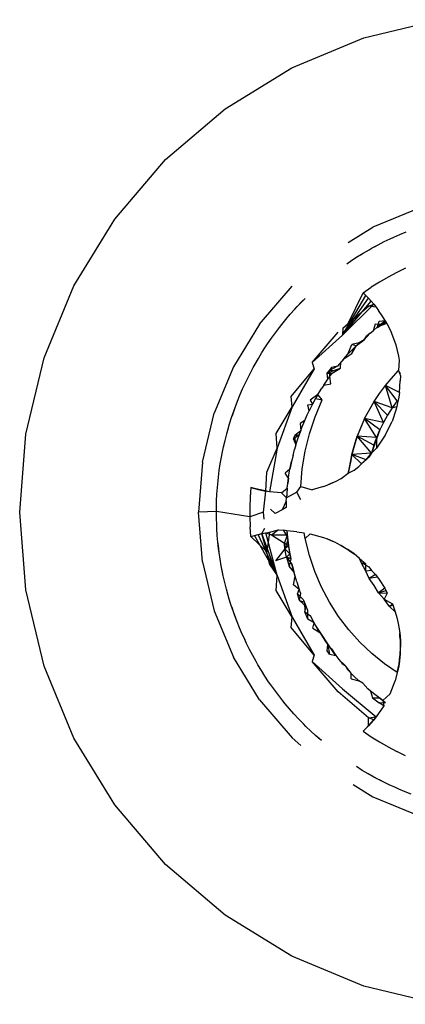
# Model space of a CAD drawing. Units: millimetres. Extents: x -4764 to 397627, y -3372 to 6910.
# Drawn here: x -1222 to -1219, y 1808 to 1816 of the extents above; entities that cross this region are included whole.
import ezdxf

# ---------------------------------------------------------------- set-up
doc = ezdxf.new("R2010")
doc.units = ezdxf.units.MM

# ---------------------------------------------------------------- blocks, each defined once
blk = doc.blocks.new('WP-D6')
at = {"color": 7, "true_color": 0xffffff}
for p, q in [((-1219.7322, 1815.4335), (-1219.1371, 1815.5764)), ((-1220.2976, 1815.1993), (-1219.7322, 1815.4335)), ((-1220.8194, 1814.8796), (-1220.2976, 1815.1993)), ((-1221.2847, 1814.4821), (-1220.8194, 1814.8796)), ((-1221.6822, 1814.0168), (-1221.2847, 1814.4821)), ((-1219.2996, 1814.1021), (-1219.662, 1813.9519)), ((-1222.002, 1813.495), (-1221.6822, 1814.0168)), ((-1219.8558, 1813.8332), (-1219.662, 1813.9519)), ((-1219.4515, 1813.896), (-1219.4029, 1813.916)), ((-1219.6205, 1813.8159), (-1219.5737, 1813.8398)), ((-1219.5737, 1813.8398), (-1219.5263, 1813.8625)), ((-1219.5263, 1813.8625), (-1219.4996, 1813.8748)), ((-1219.4996, 1813.8748), (-1219.4515, 1813.896)), ((-1219.7826, 1813.7228), (-1219.7378, 1813.7503)), ((-1219.7594, 1813.7361), (-1219.7378, 1813.7503)), ((-1219.7378, 1813.7503), (-1219.6924, 1813.7768)), ((-1219.6924, 1813.7768), (-1219.6668, 1813.791)), ((-1219.6668, 1813.791), (-1219.6205, 1813.8159)), ((-1219.6668, 1813.791), (-1219.6436, 1813.8027)), ((-1219.6436, 1813.8027), (-1219.6205, 1813.8159)), ((-1219.8662, 1813.6661), (-1219.8268, 1813.6943)), ((-1219.8268, 1813.6943), (-1219.7826, 1813.7228)), ((-1219.7826, 1813.7228), (-1219.7594, 1813.7361)), ((-1219.4754, 1813.5981), (-1219.5435, 1813.562)), ((-1219.4061, 1813.6316), (-1219.4754, 1813.5981)), ((-1219.6102, 1813.5235), (-1219.6754, 1813.4826)), ((-1219.5435, 1813.562), (-1219.6102, 1813.5235)), ((-1222.2361, 1812.9296), (-1222.002, 1813.495)), ((-1220.5496, 1813.1939), (-1220.2948, 1813.4922)), ((-1219.8566, 1813.199), (-1219.7391, 1813.4393)), ((-1219.7391, 1813.4393), (-1219.6754, 1813.4826)), ((-1219.7391, 1813.4393), (-1219.6957, 1813.397)), ((-1219.7391, 1813.4393), (-1219.7171, 1813.4185)), ((-1220.2542, 1813.3328), (-1220.1926, 1813.3939)), ((-1220.2542, 1813.3328), (-1220.218, 1813.3709)), ((-1220.218, 1813.3709), (-1220.1926, 1813.3939)), ((-1219.9011, 1813.1081), (-1219.7171, 1813.4185)), ((-1219.9011, 1813.1081), (-1219.6957, 1813.397)), ((-1219.9011, 1813.1081), (-1219.6751, 1813.3747)), ((-1219.7171, 1813.4185), (-1219.6957, 1813.397)), ((-1219.6957, 1813.397), (-1219.6553, 1813.3518)), ((-1219.6957, 1813.397), (-1219.6751, 1813.3747)), ((-1219.6751, 1813.3747), (-1219.6553, 1813.3518)), ((-1220.309, 1813.2719), (-1220.2741, 1813.3112)), ((-1220.2741, 1813.3112), (-1220.2542, 1813.3328)), ((-1219.9011, 1813.1081), (-1219.6553, 1813.3518)), ((-1219.8566, 1813.199), (-1219.6973, 1813.3351)), ((-1219.6973, 1813.3351), (-1219.6553, 1813.3518)), ((-1219.6362, 1813.3282), (-1219.6973, 1813.3351)), ((-1219.6553, 1813.3518), (-1219.6362, 1813.3282)), ((-1219.6362, 1813.3282), (-1219.6192, 1813.3021)), ((-1219.5833, 1813.2527), (-1219.6192, 1813.3021)), ((-1220.3761, 1813.191), (-1220.343, 1813.2318)), ((-1220.343, 1813.2318), (-1220.309, 1813.2719)), ((-1219.6273, 1813.1686), (-1219.561, 1813.2113)), ((-1219.6252, 1813.1739), (-1219.5666, 1813.2216)), ((-1219.6252, 1813.1739), (-1219.6122, 1813.218)), ((-1219.6122, 1813.218), (-1219.5666, 1813.2216)), ((-1219.5666, 1813.2216), (-1219.5972, 1813.191)), ((-1219.5666, 1813.2216), (-1219.5833, 1813.2527)), ((-1219.5666, 1813.2216), (-1219.5542, 1813.1985)), ((-1220.5496, 1813.1939), (-1220.7545, 1812.8594)), ((-1220.4259, 1813.1259), (-1220.3942, 1813.1679)), ((-1220.3942, 1813.1679), (-1220.3761, 1813.191)), ((-1220.1377, 1812.8947), (-1219.9348, 1813.1322)), ((-1219.8976, 1813.164), (-1219.9011, 1813.1081)), ((-1219.8976, 1813.164), (-1219.8566, 1813.199)), ((-1219.6843, 1813.1234), (-1219.6614, 1813.1418)), ((-1219.6453, 1813.1934), (-1219.6614, 1813.1418)), ((-1219.6614, 1813.1418), (-1219.6252, 1813.1739)), ((-1219.5972, 1813.191), (-1219.6453, 1813.1934)), ((-1219.5542, 1813.1985), (-1219.6252, 1813.1739)), ((-1219.5972, 1813.191), (-1219.6252, 1813.1739)), ((-1219.5542, 1813.1985), (-1219.5257, 1813.1453)), ((-1219.5257, 1813.1453), (-1219.4831, 1813.0312)), ((-1220.4865, 1813.04), (-1220.4567, 1813.0833)), ((-1220.4567, 1813.0833), (-1220.4259, 1813.1259)), ((-1219.9011, 1813.1081), (-1220.1377, 1812.8947)), ((-1219.7912, 1813.0275), (-1219.7311, 1813.0728)), ((-1219.7311, 1813.0728), (-1219.7701, 1813.0476)), ((-1219.7311, 1813.0728), (-1219.6843, 1813.1234)), ((-1219.7311, 1813.0728), (-1219.7099, 1813.1016)), ((-1219.6843, 1813.1234), (-1219.7099, 1813.1016)), ((-1220.5309, 1812.9712), (-1220.5026, 1813.0155)), ((-1220.5026, 1813.0155), (-1220.4865, 1813.04)), ((-1219.8577, 1812.9596), (-1219.827, 1813.0353)), ((-1219.8577, 1812.9596), (-1219.8152, 1813.0036)), ((-1219.8279, 1812.9642), (-1219.7912, 1813.0275)), ((-1219.8152, 1813.0036), (-1219.8279, 1812.9642)), ((-1219.7701, 1813.0476), (-1219.827, 1813.0353)), ((-1219.827, 1813.0353), (-1219.7912, 1813.0275)), ((-1219.7912, 1813.0275), (-1219.8152, 1813.0036)), ((-1219.7912, 1813.0275), (-1219.7701, 1813.0476)), ((-1219.4831, 1813.0312), (-1219.4616, 1812.9428)), ((-1222.379, 1812.3345), (-1222.2361, 1812.9296)), ((-1220.5844, 1812.8808), (-1220.5582, 1812.9263)), ((-1220.5582, 1812.9263), (-1220.5309, 1812.9712)), ((-1219.8903, 1812.9235), (-1219.9383, 1812.8665)), ((-1219.8903, 1812.9235), (-1219.9125, 1812.8976)), ((-1219.8903, 1812.9235), (-1219.8279, 1812.9642)), ((-1219.8903, 1812.9235), (-1219.8577, 1812.9596)), ((-1219.4563, 1812.9123), (-1219.4618, 1812.831)), ((-1219.4616, 1812.9428), (-1219.4563, 1812.9123)), ((-1220.7545, 1812.8594), (-1220.9047, 1812.497)), ((-1220.6234, 1812.8087), (-1220.5987, 1812.8551)), ((-1220.5987, 1812.8551), (-1220.5844, 1812.8808)), ((-1220.3009, 1812.6283), (-1220.1231, 1812.8447)), ((-1220.1231, 1812.8447), (-1220.2953, 1812.5465)), ((-1220.1377, 1812.8947), (-1220.1231, 1812.8447)), ((-1219.9865, 1812.855), (-1220.0206, 1812.8096)), ((-1220.0206, 1812.8096), (-1219.9633, 1812.8348)), ((-1220.0206, 1812.8096), (-1220.0018, 1812.8314)), ((-1219.9383, 1812.8665), (-1220.0018, 1812.8314)), ((-1220.0018, 1812.8314), (-1219.9633, 1812.8348)), ((-1219.9999, 1812.7842), (-1220.0018, 1812.8314)), ((-1219.9383, 1812.8665), (-1219.9865, 1812.855)), ((-1219.9808, 1812.812), (-1219.915, 1812.8487)), ((-1219.9633, 1812.8348), (-1219.915, 1812.8487)), ((-1219.915, 1812.8487), (-1219.9125, 1812.8976)), ((-1219.519, 1812.7674), (-1219.4618, 1812.831)), ((-1219.4618, 1812.831), (-1219.4458, 1812.7909)), ((-1219.4471, 1812.8054), (-1219.4618, 1812.831)), ((-1220.6695, 1812.7142), (-1220.647, 1812.7617)), ((-1220.647, 1812.7617), (-1220.6234, 1812.8087)), ((-1220.0467, 1812.7176), (-1220.0158, 1812.7637)), ((-1220.0206, 1812.8096), (-1219.9808, 1812.812)), ((-1220.0158, 1812.7637), (-1220.0206, 1812.8096)), ((-1220.0158, 1812.7637), (-1219.9808, 1812.812)), ((-1219.992, 1812.7273), (-1219.9999, 1812.7842)), ((-1219.5646, 1812.7145), (-1219.519, 1812.7674)), ((-1219.4536, 1812.6599), (-1219.4479, 1812.7498)), ((-1219.4458, 1812.7909), (-1219.4479, 1812.7498)), ((-1220.7026, 1812.6393), (-1220.6817, 1812.6875)), ((-1220.6817, 1812.6875), (-1220.6695, 1812.7142)), ((-1220.0932, 1812.6428), (-1220.0622, 1812.6937)), ((-1220.0467, 1812.7176), (-1220.0622, 1812.6937)), ((-1220.0467, 1812.7176), (-1219.992, 1812.7273)), ((-1219.6094, 1812.652), (-1219.5646, 1812.7145)), ((-1219.4536, 1812.6599), (-1219.5646, 1812.7145)), ((-1219.511, 1812.5403), (-1219.5646, 1812.7145)), ((-1219.4722, 1812.5955), (-1219.5646, 1812.7145)), ((-1220.7412, 1812.5415), (-1220.7224, 1812.5906)), ((-1220.7224, 1812.5906), (-1220.7026, 1812.6393)), ((-1220.2953, 1812.5465), (-1220.3009, 1812.6283)), ((-1220.0932, 1812.6428), (-1220.1522, 1812.6003)), ((-1220.1522, 1812.6003), (-1220.134, 1812.5694)), ((-1220.1108, 1812.612), (-1220.134, 1812.5694)), ((-1220.1144, 1812.4701), (-1220.0586, 1812.6008)), ((-1220.0932, 1812.6428), (-1220.1108, 1812.612)), ((-1220.1108, 1812.612), (-1220.0586, 1812.6008)), ((-1220.0586, 1812.6008), (-1220.0932, 1812.6428)), ((-1219.6532, 1812.5888), (-1219.6094, 1812.652)), ((-1219.4722, 1812.5955), (-1219.511, 1812.5403)), ((-1219.4583, 1812.6242), (-1219.4686, 1812.5795)), ((-1219.4536, 1812.6599), (-1219.4583, 1812.6242)), ((-1220.7682, 1812.4642), (-1220.7512, 1812.5139)), ((-1220.7591, 1812.4885), (-1220.7412, 1812.5415)), ((-1220.7512, 1812.5139), (-1220.7412, 1812.5415)), ((-1220.4205, 1812.3396), (-1220.2953, 1812.5465)), ((-1220.2953, 1812.5465), (-1220.4123, 1812.2226)), ((-1220.176, 1812.4841), (-1220.1609, 1812.5161)), ((-1220.172, 1812.5626), (-1220.134, 1812.5694)), ((-1220.1609, 1812.5161), (-1220.172, 1812.5626)), ((-1220.134, 1812.5694), (-1220.1609, 1812.5161)), ((-1219.7271, 1812.4556), (-1219.6532, 1812.5888)), ((-1219.7271, 1812.4556), (-1219.6874, 1812.5278)), ((-1219.6874, 1812.5278), (-1219.6532, 1812.5888)), ((-1219.511, 1812.5403), (-1219.6532, 1812.5888)), ((-1219.5786, 1812.4258), (-1219.6532, 1812.5888)), ((-1219.5469, 1812.483), (-1219.6532, 1812.5888)), ((-1219.511, 1812.5403), (-1219.5469, 1812.483)), ((-1219.4823, 1812.5202), (-1219.5126, 1812.4338)), ((-1219.511, 1812.5403), (-1219.4742, 1812.5495)), ((-1219.4742, 1812.5495), (-1219.4823, 1812.5202)), ((-1219.4686, 1812.5795), (-1219.4742, 1812.5495)), ((-1220.9962, 1812.1155), (-1220.9047, 1812.497)), ((-1220.7841, 1812.4141), (-1220.7682, 1812.4642)), ((-1220.7682, 1812.4642), (-1220.7591, 1812.4885)), ((-1220.1957, 1812.4397), (-1220.232, 1812.4177)), ((-1220.2184, 1812.3845), (-1220.1957, 1812.4397)), ((-1220.1957, 1812.4397), (-1220.176, 1812.4841)), ((-1220.1591, 1812.3362), (-1220.1144, 1812.4701)), ((-1219.7271, 1812.4556), (-1219.7855, 1812.3167)), ((-1219.5786, 1812.4258), (-1219.7271, 1812.4556)), ((-1219.6328, 1812.3073), (-1219.7271, 1812.4556)), ((-1219.6073, 1812.3672), (-1219.7271, 1812.4556)), ((-1219.5469, 1812.483), (-1219.5786, 1812.4258)), ((-1220.8067, 1812.3353), (-1220.7989, 1812.3637)), ((-1220.7989, 1812.3637), (-1220.7841, 1812.4141)), ((-1220.2379, 1812.3317), (-1220.2184, 1812.3845)), ((-1220.232, 1812.4177), (-1220.2271, 1812.3583)), ((-1219.7513, 1812.3981), (-1219.7855, 1812.3167)), ((-1219.6073, 1812.3672), (-1219.6741, 1812.1843)), ((-1219.655, 1812.2463), (-1219.6073, 1812.3672)), ((-1219.6073, 1812.3672), (-1219.6328, 1812.3073)), ((-1219.6073, 1812.3672), (-1219.6328, 1812.3073)), ((-1219.5786, 1812.4258), (-1219.6073, 1812.3672)), ((-1219.5663, 1812.3244), (-1219.5126, 1812.4338)), ((-1222.427, 1811.7244), (-1222.379, 1812.3345)), ((-1220.8317, 1812.2332), (-1220.8197, 1812.2844)), ((-1220.8197, 1812.2844), (-1220.8067, 1812.3353)), ((-1220.4123, 1812.2226), (-1220.4205, 1812.3396)), ((-1220.2379, 1812.3317), (-1220.2828, 1812.2949)), ((-1220.2828, 1812.2949), (-1220.2738, 1812.3218)), ((-1220.2828, 1812.2949), (-1220.2653, 1812.2487)), ((-1220.2271, 1812.3583), (-1220.2738, 1812.3218)), ((-1220.2738, 1812.3218), (-1220.2379, 1812.3317)), ((-1220.2653, 1812.2487), (-1220.2738, 1812.3218)), ((-1220.2653, 1812.2487), (-1220.2471, 1812.3056)), ((-1220.2471, 1812.3056), (-1220.2379, 1812.3317)), ((-1220.2379, 1812.3317), (-1220.2271, 1812.3583)), ((-1220.1926, 1812.2), (-1220.1591, 1812.3362)), ((-1219.8006, 1812.265), (-1219.7855, 1812.3167)), ((-1219.7855, 1812.3167), (-1219.8006, 1812.265)), ((-1219.6328, 1812.3073), (-1219.7855, 1812.3167)), ((-1219.6741, 1812.1843), (-1219.7855, 1812.3167)), ((-1219.655, 1812.2463), (-1219.7855, 1812.3167)), ((-1219.6328, 1812.3073), (-1219.655, 1812.2463)), ((-1219.5663, 1812.3244), (-1219.6342, 1812.2233)), ((-1219.6328, 1812.3073), (-1219.6342, 1812.2233)), ((-1220.8424, 1812.1818), (-1220.8317, 1812.2332)), ((-1220.4934, 1812.0359), (-1220.4123, 1812.2226)), ((-1220.4123, 1812.2226), (-1220.4706, 1811.8831)), ((-1220.2876, 1812.1678), (-1220.2751, 1812.2147)), ((-1220.2653, 1812.2487), (-1220.2751, 1812.2147)), ((-1219.8281, 1812.1737), (-1219.8006, 1812.265)), ((-1219.8006, 1812.265), (-1219.8281, 1812.1737)), ((-1219.655, 1812.2463), (-1219.6741, 1812.1843)), ((-1219.6741, 1812.1843), (-1219.6342, 1812.2233)), ((-1220.8569, 1812.1012), (-1220.8479, 1812.1529)), ((-1220.8479, 1812.1529), (-1220.8424, 1812.1818)), ((-1220.2876, 1812.1678), (-1220.2989, 1812.1201)), ((-1220.2149, 1812.0623), (-1220.1926, 1812.2)), ((-1219.8358, 1812.128), (-1219.8547, 1812.0285)), ((-1219.848, 1812.0584), (-1219.8358, 1812.128)), ((-1219.8358, 1812.128), (-1219.8281, 1812.1737)), ((-1219.8281, 1812.1737), (-1219.8358, 1812.128)), ((-1219.6741, 1812.1843), (-1219.8281, 1812.1737)), ((-1219.7504, 1812.102), (-1219.8281, 1812.1737)), ((-1219.7162, 1812.1313), (-1219.8281, 1812.1737)), ((-1219.7151, 1812.1322), (-1219.7504, 1812.102)), ((-1219.7151, 1812.1322), (-1219.6741, 1812.1843)), ((-1219.6939, 1812.1538), (-1219.7151, 1812.1322)), ((-1219.6741, 1812.1843), (-1219.6939, 1812.1538)), ((-1220.9962, 1812.1155), (-1221.027, 1811.7244)), ((-1220.8647, 1812.0492), (-1220.8569, 1812.1012)), ((-1220.3116, 1812.0585), (-1220.3482, 1812.0272)), ((-1220.319, 1812.0163), (-1220.3116, 1812.0585)), ((-1220.3116, 1812.0585), (-1220.2989, 1812.1201)), ((-1220.3045, 1812.0937), (-1220.3116, 1812.0585)), ((-1220.2989, 1812.1201), (-1220.3045, 1812.0937)), ((-1220.2259, 1811.9242), (-1220.2149, 1812.0623)), ((-1219.8547, 1812.0285), (-1219.848, 1812.0584)), ((-1219.8547, 1812.0285), (-1219.848, 1812.0584)), ((-1219.8547, 1812.0285), (-1219.8077, 1812.0529)), ((-1219.8077, 1812.0529), (-1219.7719, 1812.081)), ((-1219.7504, 1812.102), (-1219.7719, 1812.081)), ((-1220.8746, 1811.9679), (-1220.8713, 1811.997)), ((-1220.8713, 1811.997), (-1220.8647, 1812.0492)), ((-1220.4999, 1811.8877), (-1220.4934, 1812.0359)), ((-1220.3231, 1811.9894), (-1220.3482, 1812.0272)), ((-1220.3288, 1811.9478), (-1220.319, 1812.0163)), ((-1220.3231, 1811.9894), (-1220.3288, 1811.9478)), ((-1219.951, 1811.9656), (-1219.91, 1811.9869)), ((-1219.91, 1811.9869), (-1219.8547, 1812.0285)), ((-1220.883, 1811.8631), (-1220.8794, 1811.9155)), ((-1220.8794, 1811.9155), (-1220.8746, 1811.9679)), ((-1220.6182, 1811.9167), (-1220.6238, 1811.8399)), ((-1220.5892, 1811.908), (-1220.6182, 1811.9167)), ((-1220.6182, 1811.9167), (-1220.5599, 1811.9003)), ((-1220.5599, 1811.9003), (-1220.5892, 1811.908)), ((-1220.5303, 1811.8936), (-1220.5892, 1811.908)), ((-1220.4706, 1811.8831), (-1220.5892, 1811.908)), ((-1220.5303, 1811.8936), (-1220.5599, 1811.9003)), ((-1220.5599, 1811.9003), (-1220.4999, 1811.8877)), ((-1220.4706, 1811.8831), (-1220.5599, 1811.9003)), ((-1220.3787, 1811.875), (-1220.3328, 1811.9117)), ((-1220.3328, 1811.9117), (-1220.3391, 1811.8363)), ((-1220.3328, 1811.9117), (-1220.3372, 1811.8633)), ((-1220.3328, 1811.9117), (-1220.3288, 1811.9478)), ((-1220.2569, 1811.8788), (-1220.2259, 1811.9242)), ((-1220.2259, 1811.9242), (-1220.1367, 1811.899)), ((-1220.0495, 1811.9246), (-1220.1367, 1811.899)), ((-1220.0495, 1811.9246), (-1220.0204, 1811.9353)), ((-1220.0204, 1811.9353), (-1219.951, 1811.9656)), ((-1220.0204, 1811.9353), (-1219.9928, 1811.9482)), ((-1219.9928, 1811.9482), (-1219.951, 1811.9656)), ((-1220.8856, 1811.8106), (-1220.883, 1811.8631)), ((-1220.6238, 1811.8399), (-1220.6267, 1811.7629)), ((-1220.4999, 1811.8877), (-1220.5303, 1811.8936)), ((-1220.4706, 1811.8831), (-1220.5303, 1811.8936)), ((-1220.5179, 1811.7244), (-1220.4999, 1811.8877)), ((-1220.4706, 1811.8831), (-1220.4999, 1811.8877)), ((-1220.3787, 1811.875), (-1220.4706, 1811.8831)), ((-1220.3391, 1811.8363), (-1220.3787, 1811.875)), ((-1220.3406, 1811.8085), (-1220.3391, 1811.8363)), ((-1220.2569, 1811.8788), (-1220.3391, 1811.8363)), ((-1220.3372, 1811.8633), (-1220.3391, 1811.8363)), ((-1220.2257, 1811.8198), (-1220.2569, 1811.8788)), ((-1220.8871, 1811.7287), (-1220.8864, 1811.7813)), ((-1220.8864, 1811.7813), (-1220.8856, 1811.8106)), ((-1220.6267, 1811.7629), (-1220.6267, 1811.6859)), ((-1220.4267, 1811.7134), (-1220.4632, 1811.7473)), ((-1220.3717, 1811.7425), (-1220.4267, 1811.7134)), ((-1220.3406, 1811.8085), (-1220.3717, 1811.7425)), ((-1220.3415, 1811.7584), (-1220.3717, 1811.7425)), ((-1220.3406, 1811.8085), (-1220.3415, 1811.7584)), ((-1222.379, 1811.1143), (-1222.427, 1811.7244)), ((-1220.8871, 1811.7287), (-1221.027, 1811.7244)), ((-1220.9962, 1811.3333), (-1221.027, 1811.7244)), ((-1220.8866, 1811.6761), (-1220.8871, 1811.7287)), ((-1220.6267, 1811.6859), (-1220.8871, 1811.7287)), ((-1220.885, 1811.6236), (-1220.8866, 1811.6761)), ((-1220.5179, 1811.7244), (-1220.6267, 1811.6859)), ((-1220.6267, 1811.6859), (-1220.6238, 1811.609)), ((-1220.5134, 1811.6674), (-1220.5179, 1811.7244)), ((-1220.8835, 1811.5943), (-1220.885, 1811.6236)), ((-1220.8801, 1811.5418), (-1220.8835, 1811.5943)), ((-1220.6182, 1811.5322), (-1220.6238, 1811.609)), ((-1220.5303, 1811.5553), (-1220.5079, 1811.5967)), ((-1220.8754, 1811.4895), (-1220.8801, 1811.5418)), ((-1220.6182, 1811.5322), (-1220.5598, 1811.5486)), ((-1220.6182, 1811.5322), (-1220.5891, 1811.5409)), ((-1220.4934, 1811.413), (-1220.6182, 1811.5322)), ((-1220.5891, 1811.5409), (-1220.5598, 1811.5486)), ((-1220.4123, 1811.2263), (-1220.5891, 1811.5409)), ((-1220.5598, 1811.5486), (-1220.4999, 1811.5611)), ((-1220.5598, 1811.5486), (-1220.5303, 1811.5553)), ((-1220.4123, 1811.2263), (-1220.5598, 1811.5486)), ((-1220.5303, 1811.5553), (-1220.4999, 1811.5611)), ((-1220.4934, 1811.413), (-1220.5303, 1811.5553)), ((-1220.4123, 1811.2263), (-1220.5303, 1811.5553)), ((-1220.4123, 1811.2263), (-1220.5005, 1811.561)), ((-1220.4999, 1811.5611), (-1220.4706, 1811.5657)), ((-1220.4548, 1811.5433), (-1220.4999, 1811.5611)), ((-1220.4706, 1811.5657), (-1220.4934, 1811.413)), ((-1220.4706, 1811.5657), (-1220.4012, 1811.5853)), ((-1220.4012, 1811.5853), (-1220.4548, 1811.5433)), ((-1220.3538, 1811.4786), (-1220.4548, 1811.5433)), ((-1220.3334, 1811.542), (-1220.4548, 1811.5433)), ((-1220.4012, 1811.5853), (-1220.3619, 1811.5812)), ((-1220.3351, 1811.5783), (-1220.3619, 1811.5812)), ((-1220.333, 1811.5384), (-1220.3619, 1811.5812)), ((-1220.3538, 1811.4786), (-1220.333, 1811.5384)), ((-1220.3361, 1811.5784), (-1220.3334, 1811.542)), ((-1220.3351, 1811.5783), (-1220.333, 1811.5384)), ((-1220.3351, 1811.5783), (-1220.329, 1811.5035)), ((-1220.2575, 1811.5701), (-1220.3351, 1811.5783)), ((-1220.3334, 1811.542), (-1220.322, 1811.4514)), ((-1220.333, 1811.5384), (-1220.329, 1811.5035)), ((-1220.2575, 1811.5701), (-1220.1995, 1811.5604)), ((-1220.1922, 1811.5159), (-1220.1995, 1811.5604)), ((-1220.1922, 1811.5159), (-1220.1522, 1811.5534)), ((-1220.1594, 1811.3848), (-1220.1922, 1811.5159)), ((-1220.1522, 1811.5534), (-1220.0495, 1811.5243)), ((-1220.0495, 1811.5243), (-1220.0204, 1811.5136)), ((-1219.951, 1811.4833), (-1220.0204, 1811.5136)), ((-1219.9928, 1811.5007), (-1220.0204, 1811.5136)), ((-1220.8696, 1811.4372), (-1220.8754, 1811.4895)), ((-1220.8717, 1811.463), (-1220.8754, 1811.4895)), ((-1220.8696, 1811.4372), (-1220.8717, 1811.463)), ((-1220.8658, 1811.4081), (-1220.8717, 1811.463)), ((-1220.8658, 1811.4081), (-1220.8696, 1811.4372)), ((-1220.3504, 1811.4356), (-1220.4251, 1811.3413)), ((-1220.3504, 1811.4356), (-1220.3538, 1811.4786)), ((-1220.3229, 1811.4588), (-1220.3538, 1811.4786)), ((-1220.329, 1811.5035), (-1220.3504, 1811.4356)), ((-1220.3229, 1811.4588), (-1220.3504, 1811.4356)), ((-1220.3127, 1811.3963), (-1220.3504, 1811.4356)), ((-1220.3391, 1811.3712), (-1220.3504, 1811.4356)), ((-1220.329, 1811.5035), (-1220.3229, 1811.4588)), ((-1220.3229, 1811.4588), (-1220.3127, 1811.3963)), ((-1220.322, 1811.4514), (-1220.306, 1811.3615)), ((-1219.951, 1811.4833), (-1219.9928, 1811.5007)), ((-1219.951, 1811.4833), (-1219.91, 1811.462)), ((-1219.91, 1811.462), (-1219.858, 1811.4309)), ((-1219.8882, 1811.4478), (-1219.91, 1811.462)), ((-1219.858, 1811.4309), (-1219.8882, 1811.4478)), ((-1220.8582, 1811.3561), (-1220.8658, 1811.4081)), ((-1220.4687, 1811.3101), (-1220.4934, 1811.413)), ((-1220.3391, 1811.3712), (-1220.4251, 1811.3413)), ((-1220.3391, 1811.3712), (-1220.3127, 1811.3963)), ((-1220.3391, 1811.3712), (-1220.2963, 1811.3174)), ((-1220.3391, 1811.3712), (-1220.3178, 1811.2994)), ((-1220.3052, 1811.3584), (-1220.3391, 1811.3712)), ((-1220.3052, 1811.3584), (-1220.3178, 1811.2994)), ((-1220.3127, 1811.3963), (-1220.3052, 1811.3584)), ((-1220.1164, 1811.2577), (-1220.1594, 1811.3848)), ((-1219.8077, 1811.3959), (-1219.858, 1811.4309)), ((-1219.858, 1811.4309), (-1219.8378, 1811.4153)), ((-1219.8378, 1811.4153), (-1219.8077, 1811.3959)), ((-1219.7671, 1811.3612), (-1219.8077, 1811.3959)), ((-1219.7549, 1811.3288), (-1219.7671, 1811.3612)), ((-1219.7671, 1811.3612), (-1219.7186, 1811.3196)), ((-1220.9962, 1811.3333), (-1220.9047, 1810.9519)), ((-1220.8494, 1811.3043), (-1220.8582, 1811.3561)), ((-1220.8395, 1811.2527), (-1220.8494, 1811.3043)), ((-1220.8437, 1811.2783), (-1220.8494, 1811.3043)), ((-1220.4687, 1811.3101), (-1220.4123, 1811.2263)), ((-1220.2812, 1811.2562), (-1220.3178, 1811.2994)), ((-1220.2812, 1811.2562), (-1220.2963, 1811.3174)), ((-1220.2963, 1811.3174), (-1220.2887, 1811.2895)), ((-1220.2717, 1811.2221), (-1220.2887, 1811.2895)), ((-1220.2887, 1811.2895), (-1220.2812, 1811.2562)), ((-1219.7549, 1811.3288), (-1219.7186, 1811.3196)), ((-1219.7188, 1811.2622), (-1219.7549, 1811.3288)), ((-1219.7549, 1811.3288), (-1219.6939, 1811.295)), ((-1219.7188, 1811.2622), (-1219.7186, 1811.3196)), ((-1219.6939, 1811.295), (-1219.6719, 1811.2676)), ((-1220.8395, 1811.2527), (-1220.8437, 1811.2783)), ((-1220.8335, 1811.2239), (-1220.8437, 1811.2783)), ((-1220.8335, 1811.2239), (-1220.8395, 1811.2527)), ((-1220.8217, 1811.1727), (-1220.8335, 1811.2239)), ((-1220.4205, 1811.1092), (-1220.4123, 1811.2263)), ((-1220.4123, 1811.2263), (-1220.2953, 1810.9024)), ((-1220.2828, 1811.1539), (-1220.2717, 1811.2221)), ((-1220.2717, 1811.2221), (-1220.2812, 1811.2562)), ((-1220.2585, 1811.1786), (-1220.2717, 1811.2221)), ((-1220.0636, 1811.1352), (-1220.1164, 1811.2577)), ((-1219.6719, 1811.2676), (-1219.7188, 1811.2622)), ((-1219.6923, 1811.2054), (-1219.7188, 1811.2622)), ((-1219.6423, 1811.2348), (-1219.6923, 1811.2054)), ((-1219.6273, 1811.2153), (-1219.6923, 1811.2054)), ((-1219.6526, 1811.1488), (-1219.6923, 1811.2054)), ((-1219.6423, 1811.2348), (-1219.6719, 1811.2676)), ((-1219.6423, 1811.2348), (-1219.6138, 1811.1952)), ((-1220.8089, 1811.1218), (-1220.8217, 1811.1727)), ((-1220.2387, 1811.119), (-1220.2828, 1811.1539)), ((-1220.2585, 1811.1786), (-1220.2387, 1811.119)), ((-1220.0015, 1811.0181), (-1220.0636, 1811.1352)), ((-1219.6175, 1811.0907), (-1219.6526, 1811.1488)), ((-1219.5686, 1811.1279), (-1219.6175, 1811.0907)), ((-1219.6138, 1811.1952), (-1219.5686, 1811.1279)), ((-1219.5686, 1811.1279), (-1219.5493, 1811.0898)), ((-1222.2361, 1810.5193), (-1222.379, 1811.1143)), ((-1220.7949, 1811.0711), (-1220.8089, 1811.1218)), ((-1220.7866, 1811.0429), (-1220.7949, 1811.0711)), ((-1220.2953, 1810.9024), (-1220.4205, 1811.1092)), ((-1220.2535, 1811.083), (-1220.2387, 1811.119)), ((-1220.238, 1811.0309), (-1220.2535, 1811.083)), ((-1220.2535, 1811.083), (-1220.2099, 1811.0432)), ((-1220.2265, 1811.0857), (-1220.2387, 1811.119)), ((-1220.238, 1811.0309), (-1220.2265, 1811.0857)), ((-1219.5578, 1811.1071), (-1219.6175, 1811.0907)), ((-1219.6175, 1811.0907), (-1219.5493, 1811.0898)), ((-1219.5752, 1811.0431), (-1219.6175, 1811.0907)), ((-1219.5493, 1811.0898), (-1219.5752, 1811.0431)), ((-1220.7708, 1810.9928), (-1220.7866, 1811.0429)), ((-1220.7618, 1810.9685), (-1220.7708, 1810.9928)), ((-1220.754, 1810.943), (-1220.7708, 1810.9928)), ((-1220.238, 1811.0309), (-1220.1983, 1811.0178)), ((-1220.1855, 1810.9856), (-1220.238, 1811.0309)), ((-1220.2099, 1811.0432), (-1220.1983, 1811.0178)), ((-1220.1983, 1811.0178), (-1220.1954, 1810.9428)), ((-1220.1707, 1810.9534), (-1220.1983, 1811.0178)), ((-1220.1954, 1810.9428), (-1220.1855, 1810.9856)), ((-1219.9306, 1810.9072), (-1220.0015, 1811.0181)), ((-1219.5317, 1810.9861), (-1219.5752, 1811.0431)), ((-1219.5752, 1811.0431), (-1219.5099, 1811.0067)), ((-1219.5099, 1811.0067), (-1219.5317, 1810.9861)), ((-1219.5064, 1810.9964), (-1219.5317, 1810.9861)), ((-1219.4892, 1810.9443), (-1219.5317, 1810.9861)), ((-1219.5099, 1811.0067), (-1219.4892, 1810.9443)), ((-1220.9047, 1810.9519), (-1220.7545, 1810.5894)), ((-1220.754, 1810.943), (-1220.7618, 1810.9685)), ((-1220.7445, 1810.919), (-1220.754, 1810.943)), ((-1220.7361, 1810.8936), (-1220.754, 1810.943)), ((-1220.7361, 1810.8936), (-1220.7445, 1810.919)), ((-1220.7255, 1810.8662), (-1220.7445, 1810.919)), ((-1220.3009, 1810.8206), (-1220.2953, 1810.9024)), ((-1220.2953, 1810.9024), (-1220.1231, 1810.6041)), ((-1220.1954, 1810.9428), (-1220.1501, 1810.9117)), ((-1220.172, 1810.8863), (-1220.1954, 1810.9428)), ((-1220.172, 1810.8863), (-1220.1707, 1810.9534)), ((-1220.1219, 1810.8568), (-1220.1501, 1810.9117)), ((-1219.8514, 1810.8032), (-1219.9306, 1810.9072)), ((-1219.4892, 1810.9443), (-1219.4742, 1810.8994)), ((-1219.4742, 1810.8994), (-1219.4655, 1810.8524)), ((-1220.7255, 1810.8662), (-1220.7361, 1810.8936)), ((-1220.7059, 1810.8174), (-1220.7255, 1810.8662)), ((-1220.1231, 1810.6041), (-1220.3009, 1810.8206)), ((-1220.1219, 1810.8568), (-1220.172, 1810.8863)), ((-1220.1332, 1810.8142), (-1220.1219, 1810.8568)), ((-1220.0925, 1810.8049), (-1220.1219, 1810.8568)), ((-1219.9584, 1810.6076), (-1220.1165, 1810.8471)), ((-1219.4655, 1810.8524), (-1219.4583, 1810.8246)), ((-1219.4583, 1810.8246), (-1219.4518, 1810.7796)), ((-1220.6852, 1810.7691), (-1220.7059, 1810.8174)), ((-1220.6633, 1810.7213), (-1220.6852, 1810.7691)), ((-1220.6734, 1810.7451), (-1220.6852, 1810.7691)), ((-1220.6633, 1810.7213), (-1220.6734, 1810.7451)), ((-1220.6507, 1810.6948), (-1220.6734, 1810.7451)), ((-1220.1332, 1810.8142), (-1220.0766, 1810.7822)), ((-1220.0766, 1810.7822), (-1220.0925, 1810.8049)), ((-1220.0766, 1810.7822), (-1220.06, 1810.7518)), ((-1220.0766, 1810.7822), (-1220.0379, 1810.7179)), ((-1220.06, 1810.7518), (-1220.0379, 1810.7179)), ((-1219.7647, 1810.7065), (-1219.8514, 1810.8032)), ((-1219.4505, 1810.7534), (-1219.4518, 1810.7796)), ((-1219.4518, 1810.7796), (-1219.4468, 1810.7185)), ((-1219.4468, 1810.7185), (-1219.4505, 1810.7534)), ((-1220.6507, 1810.6948), (-1220.6633, 1810.7213)), ((-1220.6273, 1810.6478), (-1220.6507, 1810.6948)), ((-1220.0379, 1810.7179), (-1220.015, 1810.684)), ((-1220.0206, 1810.6393), (-1220.015, 1810.684)), ((-1220.015, 1810.684), (-1219.9866, 1810.6527)), ((-1220.015, 1810.684), (-1220.001, 1810.6129)), ((-1219.671, 1810.6177), (-1219.7647, 1810.7065)), ((-1219.4468, 1810.7185), (-1219.4479, 1810.6118)), ((-1219.4458, 1810.6579), (-1219.4468, 1810.7185)), ((-1220.5496, 1810.255), (-1220.7545, 1810.5894)), ((-1220.6027, 1810.6013), (-1220.6273, 1810.6478)), ((-1220.5772, 1810.5553), (-1220.6027, 1810.6013)), ((-1220.5891, 1810.5784), (-1220.6027, 1810.6013)), ((-1220.1231, 1810.6041), (-1220.1377, 1810.5542)), ((-1220.001, 1810.6129), (-1220.0206, 1810.6393)), ((-1220.001, 1810.6129), (-1219.9535, 1810.6014)), ((-1219.9866, 1810.6527), (-1219.9535, 1810.6014)), ((-1219.9535, 1810.6014), (-1219.9281, 1810.5697)), ((-1219.5711, 1810.5373), (-1219.671, 1810.6177)), ((-1219.4479, 1810.6118), (-1219.4563, 1810.5365)), ((-1219.4537, 1810.5669), (-1219.4479, 1810.6118)), ((-1219.4479, 1810.6118), (-1219.4458, 1810.6579)), ((-1222.002, 1809.9539), (-1222.2361, 1810.5193)), ((-1220.5772, 1810.5553), (-1220.5891, 1810.5784)), ((-1220.5626, 1810.5299), (-1220.5772, 1810.5553)), ((-1220.5354, 1810.4849), (-1220.5626, 1810.5299)), ((-1219.9348, 1810.3166), (-1220.1377, 1810.5542)), ((-1220.1377, 1810.5542), (-1219.9011, 1810.3408)), ((-1219.8769, 1810.5209), (-1219.9281, 1810.5697)), ((-1219.9281, 1810.5697), (-1219.9021, 1810.539)), ((-1219.9021, 1810.539), (-1219.8769, 1810.5209)), ((-1219.8324, 1810.4626), (-1219.8769, 1810.5209)), ((-1219.8769, 1810.5209), (-1219.8601, 1810.492)), ((-1219.4714, 1810.4697), (-1219.5711, 1810.5373)), ((-1219.4714, 1810.4697), (-1219.4563, 1810.5365)), ((-1219.4563, 1810.5365), (-1219.4616, 1810.506)), ((-1219.4563, 1810.5365), (-1219.4537, 1810.5669)), ((-1220.5073, 1810.4405), (-1220.5354, 1810.4849)), ((-1220.4782, 1810.3967), (-1220.5073, 1810.4405)), ((-1219.8324, 1810.4626), (-1219.8601, 1810.492)), ((-1219.8601, 1810.492), (-1219.8076, 1810.4373)), ((-1219.8325, 1810.419), (-1219.8324, 1810.4626)), ((-1219.7727, 1810.4036), (-1219.8076, 1810.4373)), ((-1219.4714, 1810.4697), (-1219.4877, 1810.4025)), ((-1219.4616, 1810.506), (-1219.4714, 1810.4697)), ((-1220.4616, 1810.3725), (-1220.4782, 1810.3967)), ((-1220.431, 1810.3298), (-1220.4616, 1810.3725)), ((-1219.8325, 1810.419), (-1219.7727, 1810.4036)), ((-1219.7411, 1810.3847), (-1219.7727, 1810.4036)), ((-1219.7411, 1810.3847), (-1219.7018, 1810.3402)), ((-1219.5259, 1810.3029), (-1219.4877, 1810.4025)), ((-1220.3994, 1810.2877), (-1220.431, 1810.3298)), ((-1220.367, 1810.2464), (-1220.3994, 1810.2877)), ((-1219.6973, 1810.1137), (-1219.9348, 1810.3166)), ((-1219.9011, 1810.3408), (-1219.6362, 1810.1206)), ((-1219.6804, 1810.3224), (-1219.7018, 1810.3402)), ((-1219.6804, 1810.3224), (-1219.6642, 1810.2701)), ((-1219.6366, 1810.2874), (-1219.6804, 1810.3224)), ((-1219.5842, 1810.2485), (-1219.6366, 1810.2874)), ((-1219.5259, 1810.3029), (-1219.5842, 1810.2485)), ((-1220.5496, 1810.255), (-1220.2948, 1809.9567)), ((-1220.3484, 1810.2236), (-1220.367, 1810.2464)), ((-1220.3146, 1810.1834), (-1220.3484, 1810.2236)), ((-1219.6642, 1810.2701), (-1219.6122, 1810.2309)), ((-1219.6642, 1810.2701), (-1219.6114, 1810.2695)), ((-1219.5764, 1810.2089), (-1219.6362, 1810.1206)), ((-1219.6122, 1810.2309), (-1219.5626, 1810.2347)), ((-1219.5764, 1810.2089), (-1219.6122, 1810.2309)), ((-1219.6114, 1810.2695), (-1219.5842, 1810.2485)), ((-1219.5842, 1810.2485), (-1219.5626, 1810.2347)), ((-1219.5842, 1810.2485), (-1219.5764, 1810.2089)), ((-1220.297, 1810.1645), (-1220.3146, 1810.1834)), ((-1220.2799, 1810.144), (-1220.3146, 1810.1834)), ((-1220.2799, 1810.144), (-1220.297, 1810.1645)), ((-1220.2442, 1810.1054), (-1220.2799, 1810.144)), ((-1220.2239, 1810.0841), (-1220.2442, 1810.1054)), ((-1220.2052, 1810.0663), (-1220.2239, 1810.0841)), ((-1220.187, 1810.0467), (-1220.2239, 1810.0841)), ((-1220.187, 1810.0467), (-1220.2052, 1810.0663)), ((-1219.7391, 1810.0095), (-1219.6958, 1810.0518)), ((-1219.6362, 1810.1206), (-1219.7171, 1810.0303)), ((-1219.6752, 1810.0741), (-1219.7171, 1810.0303)), ((-1219.6958, 1810.0518), (-1219.7171, 1810.0303)), ((-1219.6973, 1810.1137), (-1219.6362, 1810.1206)), ((-1219.6549, 1810.0976), (-1219.6973, 1810.1137)), ((-1219.6958, 1810.0518), (-1219.6973, 1810.1137)), ((-1219.6362, 1810.1206), (-1219.6958, 1810.0518)), ((-1219.6958, 1810.0518), (-1219.6549, 1810.0976)), ((-1219.6752, 1810.0741), (-1219.6958, 1810.0518)), ((-1219.6362, 1810.1206), (-1219.6752, 1810.0741)), ((-1219.6549, 1810.0976), (-1219.6752, 1810.0741)), ((-1219.6362, 1810.1206), (-1219.6549, 1810.0976)), ((-1220.1492, 1810.0102), (-1220.187, 1810.0467)), ((-1220.1106, 1809.9745), (-1220.1492, 1810.0102)), ((-1220.0638, 1809.9354), (-1220.1106, 1809.9745)), ((-1220.0888, 1809.9549), (-1220.1106, 1809.9745)), ((-1219.7171, 1810.0303), (-1219.7391, 1810.0095)), ((-1219.7391, 1810.0095), (-1219.6754, 1809.9662)), ((-1221.6822, 1809.4321), (-1222.002, 1809.9539)), ((-1220.2264, 1809.8982), (-1220.2948, 1809.9567)), ((-1220.0638, 1809.9354), (-1220.0888, 1809.9549)), ((-1219.6754, 1809.9662), (-1219.6102, 1809.9253)), ((-1219.6102, 1809.9253), (-1219.5435, 1809.8868)), ((-1219.5435, 1809.8868), (-1219.4754, 1809.8508)), ((-1219.4061, 1809.8173), (-1219.4754, 1809.8508)), ((-1219.7451, 1809.703), (-1219.7908, 1809.7323)), ((-1219.6998, 1809.6763), (-1219.7451, 1809.703)), ((-1219.6761, 1809.664), (-1219.6998, 1809.6763)), ((-1219.6539, 1809.6507), (-1219.6998, 1809.6763)), ((-1219.6539, 1809.6507), (-1219.6761, 1809.664)), ((-1219.628, 1809.6369), (-1219.6761, 1809.664)), ((-1219.8169, 1809.5919), (-1219.662, 1809.4969)), ((-1219.628, 1809.6369), (-1219.6539, 1809.6507)), ((-1219.6047, 1809.6257), (-1219.628, 1809.6369)), ((-1219.5813, 1809.6128), (-1219.628, 1809.6369)), ((-1219.5813, 1809.6128), (-1219.6047, 1809.6257)), ((-1219.534, 1809.5899), (-1219.5813, 1809.6128)), ((-1219.4862, 1809.5681), (-1219.534, 1809.5899)), ((-1219.4593, 1809.5562), (-1219.4862, 1809.5681)), ((-1219.4108, 1809.536), (-1219.4593, 1809.5562)), ((-1219.3618, 1809.5169), (-1219.4108, 1809.536)), ((-1221.2847, 1808.9667), (-1221.6822, 1809.4321)), ((-1219.662, 1809.4969), (-1219.2996, 1809.3468)), ((-1220.8194, 1808.5693), (-1221.2847, 1808.9667)), ((-1220.2976, 1808.2495), (-1220.8194, 1808.5693)), ((-1219.7322, 1808.0153), (-1220.2976, 1808.2495)), ((-1219.1371, 1807.8724), (-1219.7322, 1808.0153))]:
    blk.add_line(p, q, dxfattribs=at)

msp = doc.modelspace()

# ---------------------------------------------------------------- block references
msp.add_blockref('WP-D6', (0, 0))

doc.saveas('drawing.dxf')
